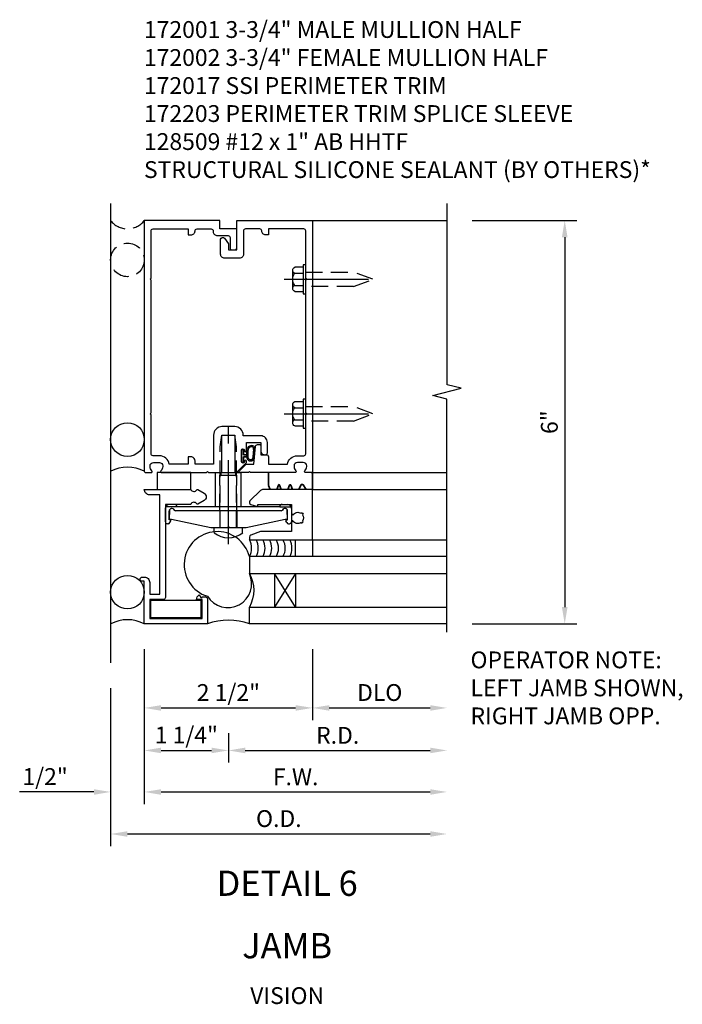
# Model space of a CAD drawing. Units: inches. Extents: x 0 to 150, y 0 to 94.
# Drawn here: x 92 to 102, y 47 to 62 of the extents above; entities that cross this region are included whole.
import ezdxf
from ezdxf.enums import TextEntityAlignment as Align

# ---------------------------------------------------------------- set-up
doc = ezdxf.new("R2010")
doc.units = ezdxf.units.IN
doc.header["$MEASUREMENT"] = 0
doc.linetypes.add('CENTER', pattern=[2, 1.25, -0.25, 0.25, -0.25])
doc.linetypes.add('HIDDEN', pattern=[0.375, 0.25, -0.125])
doc.layers.get('DEFPOINTS').update_dxf_attribs({"color": 11})
doc.layers.add('17396', color=150, linetype='Continuous', lineweight=35)
for name, color, linetype in [('CENTER', 1, 'CENTER'), ('DIME', 2, 'Continuous'), ('HIDDEN', 3, 'HIDDEN'), ('TEXT', 3, 'Continuous')]:
    doc.layers.add(name, color=color, linetype=linetype)
doc.styles.get("Standard").update_dxf_attribs({"font": 'arial.ttf'})
doc.dimstyles.new('EXT_ON-OFF', dxfattribs={"dimscale": 2, "dimtxt": 0.125, "dimasz": 0.125, "dimexe": 0.09, "dimexo": 0.1875, "dimgap": 0.05, "dimtad": 3, "dimdec": 5, "dimzin": 3, "dimdsep": 46, "dimlunit": 5, "dimtxsty": 'Standard', "dimcen": 0, "dimse2": 1, "dimadec": 0, "dimazin": 0, "dimtfac": 1, "dimtdec": 5, "dimtofl": 0, "dimtmove": 0, "dimatfit": 0, "dimfxl": 1, "dimfrac": 2, "dimtolj": 1, "dimtzin": 3, "dimarcsym": 0})

# ---------------------------------------------------------------- blocks, each defined once
blk = doc.blocks.new('B127095')
blk.add_lwpolyline([(1, -1), (1, -1.25), (1.25, -1.25), (1.25, -1)], close=True)
blk = doc.blocks.new('08482871')
blk.add_circle((-238.316, 30.601), 0.25)
blk.add_arc((-238.316, 29.66), 0.531, 61.9317, 118.0683)
blk = doc.blocks.new('B027493-M')
blk.add_lwpolyline([(0.077, -0.015), (0.03, -0.015), (0.03, -0.081, -1), (0, -0.081), (0, 0.081, -1), (0.03, 0.081), (0.03, 0.015), (0.077, 0.015), (0.03, 0.015), (0.03, 0.081, 1), (0, 0.081), (0, -0.081, 1), (0.03, -0.081), (0.03, -0.015)], format="xyb", close=True)
for points, knots in [([(0.077, 0.015), (0.075, 0.036), (0.07, 0.083), (0.103, 0.155), (0.191, 0.156), (0.204, 0.093), (0.197, 0.046), (0.194, 0), (0.193, -0.05), (0.15, -0.077), (0.103, -0.074), (0.076, -0.031), (0.076, -0.001), (0.077, 0.015)], [0, 0, 0, 0, 0.0635021, 0.1422285, 0.2060612, 0.2636379, 0.3048889, 0.350949, 0.4043415, 0.4416654, 0.4889658, 0.5302575, 0.5786751, 0.5786751, 0.5786751, 0.5786751]), ([(0.096, 0.015), (0.093, 0.044), (0.091, 0.069), (0.106, 0.115), (0.122, 0.131), (0.166, 0.136), (0.177, 0.126), (0.184, 0.078), (0.178, 0.051), (0.175, 0.003), (0.175, -0.019), (0.168, -0.041), (0.163, -0.047), (0.141, -0.056), (0.128, -0.056), (0.103, -0.047), (0.095, -0.024), (0.095, 0.007), (0.095, 0.011), (0.096, 0.015)], [0, 0, 0, 0, 0.0828822, 0.0828822, 0.1657644, 0.1657644, 0.2486467, 0.2486467, 0.3315289, 0.3315289, 0.3887652, 0.3887652, 0.4345206, 0.4345206, 0.480276, 0.480276, 0.566544, 0.566544, 0.5786751, 0.5786751, 0.5786751, 0.5786751])]:
    blk.add_open_spline(points, degree=3, knots=knots)
blk = doc.blocks.new('B128509-M')
for p, q in [((-0.164, 0.18), (-0.039, 0.18)), ((-0.039, -0.216), (-0.039, 0.216)), ((-0.039, 0.216), (0, 0.216)), ((0, 0.216), (0, -0.216)), ((-0.194, 0.135), (-0.194, -0.135)), ((-0.164, 0.09), (-0.039, 0.09)), ((-0.164, -0.09), (-0.039, -0.09)), ((-0.039, -0.18), (-0.164, -0.18)), ((0, -0.216), (-0.039, -0.216))]:
    blk.add_line(p, q)
for centre, radius, start, end in [((-0.145, 0.135), 0.0488, 112.659, 247.341), ((-0.044, 0), 0.15, 143.1555, 216.8445), ((-0.145, -0.135), 0.0488, 112.659, 247.341)]:
    blk.add_arc(centre, radius, start, end)
at = {"layer": 'CENTER'}
blk.add_line((-0.319, 0), (1.125, 0), dxfattribs=at)
at = {"layer": 'HIDDEN'}
for p, q in [((0.711, 0.108), (0, 0.108)), ((0.711, 0.108), (1, 0)), ((0, -0.108), (0.711, -0.108)), ((1, 0), (0.711, -0.108))]:
    blk.add_line(p, q, dxfattribs=at)
blk = doc.blocks.new('B127159')
for p, q in [((0, 0.25), (-0.5, 0.25)), ((-0.5, 0.25), (-0.5, 0)), ((0, 0), (0, 0.25)), ((-0.5, 0), (0, 0))]:
    blk.add_line(p, q)
blk = doc.blocks.new('B172203')
at = {"color": 4}
blk.add_lwpolyline([(-0.40625, 0.346), (-1.15625, 0.346), (-1.15625, 0.096), (-0.40625, 0.096)], close=True, dxfattribs=at)
blk = doc.blocks.new('07103058')
for p, q in [((-262.045, 15.033), (-259.107, 15.033)), ((-259.107, 15.033), (-259.107, 14.783)), ((-259.107, 14.783), (-262.045, 14.783)), ((-259.795, 14.783), (-259.795, 14.283)), ((-259.795, 14.283), (-259.482, 14.783)), ((-259.795, 14.783), (-259.482, 14.283)), ((-259.482, 14.783), (-259.482, 14.283)), ((-259.107, 14.283), (-262.045, 14.283)), ((-259.107, 14.033), (-259.107, 14.283)), ((-262.045, 14.033), (-259.107, 14.033))]:
    blk.add_line(p, q)
blk.add_arc((-258.645, 14.533), 0.526, 151.6096, 208.3904)
blk = doc.blocks.new('B172017')
at = {"color": 4}
blk.add_lwpolyline([(0.08, 0.392), (0.362, 0.392), (0.362, 0.473, -0.267949), (0.431, 0.432), (0.392, 0.41), (0.392, 0.392), (0.397, 0.39, -0.267949), (0.402, 0.381), (0.402, 0.342, -0.414214), (0.372, 0.312), (0, 0.312), (0, 1.25), (0.633, 1.25), (0.633, 1.281, -1), (0.696, 1.281), (0.696, 1.25, -0.414214), (0.616, 1.17), (0.442, 1.17), (0.442, 1.018), (1.92, 1.018), (1.92, 1.17, -0.414214), (2, 1.25), (2, 0.558, 0.625604), (1.993, 0.469, -0.413379), (1.997, 0.455), (1.943, 0.361, -0.57735), (1.834, 0.361), (1.78, 0.455, -0.413379), (1.784, 0.469, 0.625604), (1.777, 0.558), (1.777, 0.937), (0.392, 0.937, -0.414214), (0.362, 0.968), (0.362, 1.17), (0.08, 1.17)], format="xyb", close=True, dxfattribs=at)
blk = doc.blocks.new('B127167-M')
blk.add_line((0.16, -0.15), (0.18, -0.15))
at = {"layer": '17396', "color": 4}
for p, q in [((-0.473, -0.33), (-0.473, -0.15)), ((0.18, -0.4), (0.18, -0.15)), ((-0.448, -0.4), (-0.471, -0.341)), ((-0.326, -0.335), (-0.352, -0.4)), ((-0.283, -0.4), (-0.308, -0.335)), ((-0.161, -0.335), (-0.186, -0.4)), ((-0.117, -0.4), (-0.142, -0.335)), ((0.005, -0.335), (-0.021, -0.4)), ((0.036, -0.329), (0.014, -0.329)), ((0.085, -0.4), (0.044, -0.334))]:
    blk.add_line(p, q, dxfattribs=at)
for centre, radius, start, end in [((-0.443, -0.33), 0.03, 180, 201.2821), ((-0.317, -0.339), 0.01, 21.2821, 158.7179), ((-0.152, -0.339), 0.01, 21.2821, 158.7179), ((0.014, -0.339), 0.01, 90, 158.7179), ((0.036, -0.339), 0.01, 31.2821, 90)]:
    blk.add_arc(centre, radius, start, end, dxfattribs=at)
blk = doc.blocks.new('B172021')
blk.add_lwpolyline([(1.08, 1.645), (1.088, 1.658, -0.087489), (1.113, 1.633), (1.1, 1.624, -0.315299), (1.1, 1.528), (1.113, 1.519, -0.087489), (1.088, 1.494), (1.08, 1.507, -0.440011), (0.958, 1.534), (0.955, 1.532, 0.267949), (0.94, 1.506), (0.94, 1.375), (0.49, 1.375, 0.087489), (0.479, 1.373), (0.332, 1.32, 0.315299), (0.312, 1.291), (0.312, 1.25), (1.25, 1.25), (1.25, 2), (0.519, 2, 0.197958), (0.477, 1.983), (0.321, 1.828, 0.56109), (0.333, 1.778), (0.435, 1.746, 0.441265), (0.44, 1.75), (0.44, 1.777), (0.94, 1.777), (0.94, 1.646, 0.267949), (0.955, 1.62), (0.958, 1.618, -0.440011)], format="xyb", close=True)
blk = doc.blocks.new('B172001')
at = {"color": 4}
blk.add_lwpolyline([(-0.095, 1.395), (-0.095, 1.934), (0.095, 1.934), (0.095, 1.399, 0.668179), (0.129, 1.385), (0.271, 1.527), (0.271, 1.545, 1), (0.239, 1.545), (0.239, 1.539, -1), (0.195, 1.539), (0.195, 1.708, -1), (0.239, 1.708), (0.239, 1.702, 1), (0.271, 1.702), (0.271, 1.702), (0.271, 1.822), (0.481, 1.822), (0.481, 1.701, 0.414214), (0.541, 1.641), (0.551, 1.641, 0.414214), (0.581, 1.671), (0.581, 1.822, 0.414214), (0.481, 1.922), (0.22, 1.922), (0.22, 1.934, 0.414214), (0.095, 2.059), (-0.095, 2.059, 0.414214), (-0.22, 1.934), (-0.22, 1.5), (-0.496, 1.5), (-0.496, 1.549, 0.414214), (-0.556, 1.609), (-0.596, 1.609), (-0.596, 1.5), (-0.878, 1.5, 0.365977), (-1.026, 1.625), (-1.12, 1.625, -0.414214), (-1.15, 1.655), (-1.15, 2.235), (-1.165, 2.25), (-1.15, 2.265), (-1.15, 4.235), (-1.165, 4.25), (-1.15, 4.265), (-1.15, 4.97, -0.414214), (-1.12, 5), (-0.596, 5), (-0.596, 4.91), (-0.556, 4.91, 0.414214), (-0.496, 4.97, -0.414214), (-0.466, 5), (-0.255, 5, -0.414214), (-0.225, 4.97), (-0.225, 4.96, 0.414214), (-0.165, 4.9), (-0.005, 4.9, -0.414214), (0.025, 4.87), (0.025, 4.718, 0.414214), (0.055, 4.688), (0.095, 4.688, 0.414214), (0.125, 4.718), (0.125, 5), (-0.125, 5), (-0.125, 5.125), (-1.25, 5.125), (-1.25, 1.395, 0.414214), (-1.23, 1.375), (-1.148, 1.375, 0.669376), (-1.137, 1.401, -0.199773), (-1.164, 1.464), (-1.164, 1.475, -0.414214), (-1.114, 1.525), (-1.026, 1.525, -0.414214), (-0.976, 1.475), (-0.976, 1.464, -0.199773), (-1.003, 1.401, 0.669376), (-0.992, 1.375), (-0.327, 1.375), (-0.312, 1.39), (-0.297, 1.375), (-0.115, 1.375, 0.414214)], format="xyb", close=True, dxfattribs=at)
blk = doc.blocks.new('B172002')
at = {"color": 4}
blk.add_lwpolyline([(1.165, 4.25), (1.15, 4.265), (1.15, 4.97, 0.414214), (1.12, 5), (0.596, 5), (0.596, 4.91), (0.556, 4.91, -0.414214), (0.496, 4.97, 0.414214), (0.466, 5), (0.255, 5, 0.414214), (0.225, 4.97), (0.225, 4.623, -0.414214), (0.165, 4.563), (-0.055, 4.563, -0.414214), (-0.115, 4.623), (-0.115, 4.845, -0.767327), (-0.059, 4.86), (0, 4.778), (0, 4.688), (0.125, 4.688), (0.125, 5.125), (1.25, 5.125), (1.25, 1.395, -0.414214), (1.23, 1.375), (1.148, 1.375, -0.669376), (1.137, 1.401, 0.199773), (1.164, 1.464), (1.164, 1.475, 0.414214), (1.114, 1.525), (1.026, 1.525, 0.414214), (0.976, 1.475), (0.976, 1.464, 0.199773), (1.003, 1.401, -0.669376), (0.992, 1.375), (0.327, 1.375), (0.312, 1.39), (0.297, 1.375), (0.176, 1.375, -0.668179), (0.166, 1.401), (0.265, 1.5), (0.377, 1.5), (0.402, 1.764, -0.386834), (0.432, 1.791), (0.466, 1.791, -0.414214), (0.481, 1.776), (0.481, 1.641), (0.566, 1.641, -0.414214), (0.596, 1.611), (0.596, 1.5), (0.878, 1.5, -0.365977), (1.026, 1.625), (1.12, 1.625, 0.414214), (1.15, 1.655), (1.15, 2.235), (1.165, 2.25), (1.15, 2.265), (1.15, 4.235)], format="xyb", close=True, dxfattribs=at)
blk = doc.blocks.new('*D104')
at = {"layer": 'DEFPOINTS', "color": 0, "transparency": 16777216}
for p in [(11.81, 19.364), (13.81, 19.239), (13.81, 18.114)]:
    blk.add_point(p, dxfattribs=at)
at = {"layer": 'DIME', "color": 0, "lineweight": -2, "transparency": 16777216}
for p, q in [((11.81, 18.989), (11.81, 17.934)), ((12.06, 18.114), (13.56, 18.114))]:
    blk.add_line(p, q, dxfattribs=at)
at = {"layer": 'DIME', "color": 0, "transparency": 16777216}
for points in [[(12.06, 18.155), (12.06, 18.072), (11.81, 18.114)], [(13.56, 18.155), (13.56, 18.072), (13.81, 18.114)]]:
    blk.add_solid(points, dxfattribs=at)
at = {"layer": 'DIME', "color": 0, "transparency": 16777216, "insert": (12.81, 18.343), "char_height": 0.25, "attachment_point": 5}
blk.add_mtext('\\A1;DLO', dxfattribs=at)
blk = doc.blocks.new('*D105')
at = {"layer": 'DEFPOINTS', "color": 0, "transparency": 16777216}
for p in [(13.81, 19.239), (10.56, 18.114), (13.81, 17.481)]:
    blk.add_point(p, dxfattribs=at)
at = {"layer": 'DIME', "color": 0, "lineweight": -2, "transparency": 16777216}
for p, q in [((10.56, 17.739), (10.56, 17.301)), ((10.81, 17.481), (13.56, 17.481))]:
    blk.add_line(p, q, dxfattribs=at)
at = {"layer": 'DIME', "color": 0, "transparency": 16777216}
for points in [[(10.81, 17.523), (10.81, 17.44), (10.56, 17.481)], [(13.56, 17.523), (13.56, 17.44), (13.81, 17.481)]]:
    blk.add_solid(points, dxfattribs=at)
at = {"layer": 'DIME', "color": 0, "transparency": 16777216, "insert": (12.185, 17.706), "char_height": 0.25, "attachment_point": 5}
blk.add_mtext('\\A1;R.D.', dxfattribs=at)
blk = doc.blocks.new('*D106')
at = {"layer": 'DEFPOINTS', "color": 0, "transparency": 16777216}
for p in [(13.81, 19.239), (8.81, 18.783), (13.81, 16.239)]:
    blk.add_point(p, dxfattribs=at)
at = {"layer": 'DIME', "color": 0, "lineweight": -2, "transparency": 16777216}
for p, q in [((8.81, 18.408), (8.81, 16.059)), ((9.06, 16.239), (13.56, 16.239))]:
    blk.add_line(p, q, dxfattribs=at)
at = {"layer": 'DIME', "color": 0, "transparency": 16777216}
for points in [[(9.06, 16.28), (9.06, 16.197), (8.81, 16.239)], [(13.56, 16.28), (13.56, 16.197), (13.81, 16.239)]]:
    blk.add_solid(points, dxfattribs=at)
at = {"layer": 'DIME', "color": 0, "transparency": 16777216, "insert": (11.31, 16.468), "char_height": 0.25, "attachment_point": 5}
blk.add_mtext('\\A1;O.D.', dxfattribs=at)
blk = doc.blocks.new('*D107')
at = {"layer": 'DEFPOINTS', "color": 0, "transparency": 16777216}
for p in [(9.31, 19.364), (13.81, 19.239), (13.81, 16.864)]:
    blk.add_point(p, dxfattribs=at)
at = {"layer": 'DIME', "color": 0, "lineweight": -2, "transparency": 16777216}
for p, q in [((9.31, 18.989), (9.31, 16.684)), ((9.56, 16.864), (13.56, 16.864))]:
    blk.add_line(p, q, dxfattribs=at)
at = {"layer": 'DIME', "color": 0, "transparency": 16777216}
for points in [[(9.56, 16.905), (9.56, 16.822), (9.31, 16.864)], [(13.56, 16.905), (13.56, 16.822), (13.81, 16.864)]]:
    blk.add_solid(points, dxfattribs=at)
at = {"layer": 'DIME', "color": 0, "transparency": 16777216, "insert": (11.56, 17.089), "char_height": 0.25, "attachment_point": 5}
blk.add_mtext('\\A1;F.W.', dxfattribs=at)
blk = doc.blocks.new('*D108')
at = {"layer": 'DEFPOINTS', "color": 0, "transparency": 16777216}
for p in [(13.81, 25.364), (13.81, 19.364), (15.56, 19.364)]:
    blk.add_point(p, dxfattribs=at)
at = {"layer": 'DIME', "color": 0, "lineweight": -2, "transparency": 16777216}
for p, q in [((14.185, 25.364), (15.74, 25.364)), ((15.56, 25.114), (15.56, 19.614)), ((14.185, 19.364), (15.74, 19.364))]:
    blk.add_line(p, q, dxfattribs=at)
at = {"layer": 'DIME', "color": 0, "transparency": 16777216}
for points in [[(15.518, 25.114), (15.602, 25.114), (15.56, 25.364)], [(15.518, 19.614), (15.602, 19.614), (15.56, 19.364)]]:
    blk.add_solid(points, dxfattribs=at)
at = {"layer": 'DIME', "color": 0, "transparency": 16777216, "insert": (15.332, 22.364), "char_height": 0.25, "attachment_point": 5, "rotation": 90}
blk.add_mtext('\\A1;6"', dxfattribs=at)
blk = doc.blocks.new('*D109')
at = {"layer": 'DEFPOINTS', "color": 0, "transparency": 16777216}
for p in [(9.31, 19.364), (11.81, 19.364), (11.81, 18.114)]:
    blk.add_point(p, dxfattribs=at)
at = {"layer": 'DIME', "color": 0, "lineweight": -2, "transparency": 16777216}
for p, q in [((9.31, 18.989), (9.31, 17.934)), ((11.81, 18.989), (11.81, 17.934)), ((9.56, 18.114), (11.56, 18.114))]:
    blk.add_line(p, q, dxfattribs=at)
at = {"layer": 'DIME', "color": 0, "transparency": 16777216}
for points in [[(9.56, 18.155), (9.56, 18.072), (9.31, 18.114)], [(11.56, 18.155), (11.56, 18.072), (11.81, 18.114)]]:
    blk.add_solid(points, dxfattribs=at)
at = {"layer": 'DIME', "color": 0, "transparency": 16777216, "insert": (10.56, 18.343), "char_height": 0.25, "attachment_point": 5}
blk.add_mtext('\\A1;2 1/2"', dxfattribs=at)
blk = doc.blocks.new('*D110')
at = {"layer": 'DEFPOINTS', "color": 0, "transparency": 16777216}
for p in [(9.31, 19.364), (10.56, 18.114), (10.56, 17.481)]:
    blk.add_point(p, dxfattribs=at)
at = {"layer": 'DIME', "color": 0, "lineweight": -2, "transparency": 16777216}
for p, q in [((9.31, 18.989), (9.31, 17.301)), ((10.56, 17.739), (10.56, 17.301)), ((9.56, 17.481), (10.31, 17.481))]:
    blk.add_line(p, q, dxfattribs=at)
at = {"layer": 'DIME', "color": 0, "transparency": 16777216}
for points in [[(9.56, 17.523), (9.56, 17.44), (9.31, 17.481)], [(10.31, 17.523), (10.31, 17.44), (10.56, 17.481)]]:
    blk.add_solid(points, dxfattribs=at)
at = {"layer": 'DIME', "color": 0, "transparency": 16777216, "insert": (9.935, 17.71), "char_height": 0.25, "attachment_point": 5}
blk.add_mtext('\\A1;1 1/4"', dxfattribs=at)
blk = doc.blocks.new('*D111')
at = {"layer": 'DEFPOINTS', "color": 0, "transparency": 16777216}
for p in [(9.31, 19.364), (8.81, 18.783), (9.31, 16.864)]:
    blk.add_point(p, dxfattribs=at)
at = {"layer": 'DIME', "color": 0, "lineweight": -2, "transparency": 16777216}
for p, q in [((9.31, 18.989), (9.31, 16.684)), ((8.81, 18.408), (8.81, 16.684)), ((8.56, 16.864), (7.457, 16.864)), ((9.56, 16.864), (9.81, 16.864))]:
    blk.add_line(p, q, dxfattribs=at)
at = {"layer": 'DIME', "color": 0, "transparency": 16777216}
for points in [[(8.56, 16.905), (8.56, 16.822), (8.81, 16.864)], [(9.56, 16.905), (9.56, 16.822), (9.31, 16.864)]]:
    blk.add_solid(points, dxfattribs=at)
at = {"layer": 'DIME', "color": 0, "transparency": 16777216, "insert": (7.835, 17.093), "char_height": 0.25, "attachment_point": 5}
blk.add_mtext('\\A1;1/2"', dxfattribs=at)
blk = doc.blocks.new('B172206')
at = {"color": 4}
for p, q in [((-0.189, 1.375), (0.188, 1.375)), ((-0.938, 0.842), (-0.938, 0.645)), ((-0.881, 0.673), (-0.881, 0.801)), ((0.785, 0.807), (-0.785, 0.807)), ((0.764, 0.867), (-0.764, 0.867)), ((0.881, 0.673), (0.881, 0.801)), ((0.937, 0.842), (0.937, 0.645)), ((-0.864, 0.673), (-0.881, 0.673)), ((-0.868, 0.632), (-0.855, 0.659)), ((0.868, 0.632), (0.855, 0.659)), ((0.864, 0.673), (0.881, 0.673))]:
    blk.add_line(p, q, dxfattribs=at)
for p, q in [((-0.189, 0.867), (-0.189, 1.375)), ((0.188, 0.867), (0.188, 1.375)), ((-0.799, 0.902), (-0.878, 0.902)), ((0.799, 0.902), (0.878, 0.902)), ((-0.764, 0.867), (-0.932, 0.867)), ((0.764, 0.867), (0.932, 0.867)), ((-0.895, 0.615), (-0.907, 0.615)), ((0.895, 0.615), (0.907, 0.615))]:
    blk.add_line(p, q)
for centre, radius, start, end in [((-0.878, 0.842), 0.06, 90, 180), ((-0.799, 0.867), 0.035, 360, 90), ((0.799, 0.867), 0.035, 90, 180), ((0.878, 0.842), 0.06, 360, 90), ((-0.84, 0.801), 0.041, 25.2285, 180), ((-0.785, 0.827), 0.02, 205.2285, 270), ((0.785, 0.827), 0.02, 270, 334.7715), ((0.84, 0.801), 0.041, 360, 154.7715), ((-0.907, 0.645), 0.03, 180, 270), ((0.907, 0.645), 0.03, 270, 360)]:
    blk.add_arc(centre, radius, start, end)
for centre, radius, start, end in [((-0.895, 0.645), 0.03, 270, 333.4349), ((-0.864, 0.663), 0.01, 333.4349, 90), ((0.864, 0.663), 0.01, 90, 206.5651), ((0.895, 0.645), 0.03, 206.5651, 270)]:
    blk.add_arc(centre, radius, start, end, dxfattribs=at)
at = {"layer": 'HIDDEN'}
for p, q in [((-0.129, 1.335), (0.128, 1.335)), ((-0.129, 0.807), (-0.129, 1.335)), ((-0.109, 1.34), (-0.109, 1.37)), ((0.109, 1.34), (0.109, 1.37)), ((0.128, 0.807), (0.128, 1.335))]:
    blk.add_line(p, q, dxfattribs=at)
for centre, start, end in [((-0.114, 1.37), 0, 90), ((-0.114, 1.34), 270, 0), ((0.114, 1.37), 90, 180), ((0.114, 1.34), 180, 270)]:
    blk.add_arc(centre, 0.005, start, end, dxfattribs=at)
blk = doc.blocks.new('B172207')
at = {"color": 4}
blk.add_lwpolyline([(-0.875, 0.807), (-0.881, 0.688, 0.428055), (-0.873, 0.68), (-0.844, 0.68), (-0.263, 0.56, 0.051921), (-0.237, 0.557), (-0.015, 0.557), (0, 0.572), (0.015, 0.557), (0.237, 0.557, 0.051921), (0.263, 0.56), (0.844, 0.68), (0.876, 0.68, 0.428055), (0.881, 0.685), (0.875, 0.807, 0.858182), (0.807, 0.818, -0.327538), (0.792, 0.807), (-0.792, 0.807, -0.327538), (-0.807, 0.818, 0.858182)], format="xyb", close=True, dxfattribs=at)
at = {"layer": 'HIDDEN'}
for p, q in [((-0.129, 0.807), (-0.129, 0.557)), ((0.128, 0.807), (0.128, 0.557))]:
    blk.add_line(p, q, dxfattribs=at)
blk = doc.blocks.new('B128959')
for p, q in [((-0.212, -0.075), (-0.212, 0)), ((-0.212, 0), (0.212, 0)), ((0.212, -0.075), (0.212, 0))]:
    blk.add_line(p, q)
blk.add_arc((0, 0.186), 0.337, 230.8803, 309.1196)
at = {"layer": 'CENTER'}
blk.add_line((0, -0.247), (0, 1.497), dxfattribs=at)
at = {"layer": 'HIDDEN'}
for p, q in [((-0.123, 1.2), (-0.097, 1.375)), ((-0.097, 1.375), (0.097, 1.375)), ((0.123, 1.2), (0.097, 1.375)), ((-0.123, 0), (-0.123, 1.2)), ((0.123, 0), (0.123, 1.2))]:
    blk.add_line(p, q, dxfattribs=at)
blk = doc.blocks.new('B172213')
for name, p in [('B128959', (0, 0.557)), ('B172206', (0, 0)), ('B172207', (0, 0))]:
    blk.add_blockref(name, p)
blk = doc.blocks.new('S172VJ04KCADS')
for p, q in [((-1.75, 6.25), (-1.75, -0.58095)), ((1.25, 6), (3.2503, 6)), ((1.25, 2.25), (3.24998, 2.249988)), ((1.25, 2), (3.24998, 1.999988)), ((1.25, 1.25), (3.24998, 1.249988))]:
    blk.add_line(p, q)
blk.add_lwpolyline([(3.24998, -0.125), (3.24998, 3.34453), (3.037728, 3.39745), (3.462552, 3.503371), (3.2503, 3.556291), (3.2503, 6.25)])
for centre, radius, start, end in [((-0.164821, 0.879951), 0.492186, 14.1174504, 252.5396108), ((0.089177, 1.125), 0.255926, 330.763117, 29.236883), ((0.189177, 1.125), 0.255926, 330.763117, 29.236883), ((0.289177, 1.125), 0.255926, 330.763117, 29.236883), ((0.389177, 1.125), 0.255926, 330.763117, 29.236883), ((0.489177, 1.125), 0.255926, 330.763117, 29.236883), ((0.589177, 1.125), 0.255926, 330.763117, 29.236883), ((0.689177, 1.125), 0.255926, 330.763117, 29.236883), ((-0.009988, 0.598606), 0.356257, 211.8818493, 25.1479908), ((0, -0.860135), 0.915144, 70.0331461, 109.9668539)]:
    blk.add_arc(centre, radius, start, end)
at = {"layer": 'HIDDEN'}
blk.add_circle((-1.5, 5.414026), 0.25, dxfattribs=at)
blk.add_arc((-1.5, 6.1875), 0.3125, 216.8698976, 323.1301024, dxfattribs=at)
for name, p in [('B172001', (0, 0.875)), ('B172002', (0, 0.875)), ('08482871', (236.81601, -27.859299)), ('B172213', (0, 0.875)), ('B027493-M', (0.195, 2.498504)), ('B127159', (-0.558452, 2)), ('B127167-M', (1.07, 2.4)), ('B172021', (0, 0)), ('08482871', (236.81601, -30.129299)), ('B172203', (0, 0))]:
    blk.add_blockref(name, p)
at = {"linetype": 'Continuous', "xscale": -1, "rotation": 180}
for p in [(1.15, 5.125), (1.15, 3.125)]:
    blk.add_blockref('B128509-M', p, dxfattribs=at)
at = {"rotation": 90}
blk.add_blockref('B172017', (0, 0), dxfattribs=at)
at = {"xscale": -1, "rotation": 180}
blk.add_blockref('B127095', (0, 0), dxfattribs=at)
at = {"xscale": -1}
blk.add_blockref('07103058', (-258.79499, -14.033058), dxfattribs=at)
at = {"layer": 'DEFPOINTS', "insert": (3.59942, -0.410207), "char_height": 0.25, "width": 4.0530487, "attachment_point": 1}
blk.add_mtext('OPERATOR NOTE:\\PLEFT JAMB SHOWN,\\PRIGHT JAMB OPP.', dxfattribs=at)
at = {"layer": 'DIME'}
for base, p1, p2, angle, picture, middle in [((4.99998, 0), (3.2503, 6), (3.249999, 0), 90, '*D108', (4.772337, 3)), ((1.25, -1.25), (-1.25, 0), (1.25, 0), 180, '*D109', (0, -1.020737))]:
    dim = blk.add_linear_dim(base=base, p1=p1, p2=p2, angle=angle, dimstyle='EXT_ON-OFF', override={"dimpost": '"', "dimse1": 0, "dimse2": 0}, dxfattribs=at)
    dim.commit()
    dim.dimension.update_dxf_attribs({"geometry": picture, "text_midpoint": middle, "insert": (-10.559891, -19.363812)})
for base, p1, p2, picture, middle in [((-1.25, -2.5), (-1.75, -0.58095), (-1.25, 0), '*D111', (-2.725, -2.5)), ((0, -1.882619), (-1.25, 0), (0, -1.25), '*D110', (-0.625, -1.882619))]:
    dim = blk.add_linear_dim(base=base, p1=p1, p2=p2, angle=180, dimstyle='EXT_ON-OFF', override={"dimpost": '"', "dimse1": 0, "dimse2": 0}, dxfattribs=at)
    dim.commit()
    dim.dimension.update_dxf_attribs({"geometry": picture, "text_midpoint": middle, "dimtype": 128, "insert": (-10.559891, -19.363812)})
dim = blk.add_linear_dim(base=(3.24998, -3.125), p1=(-1.75, -0.58095), p2=(3.24998, -0.125), text='O.D.', dimstyle='EXT_ON-OFF', override={"dimpost": '"', "dimse1": 0, "dimse2": 1}, dxfattribs=at)
dim.commit()
dim.dimension.update_dxf_attribs({"geometry": '*D106', "text_midpoint": (0.74999, -2.895651), "insert": (-10.559891, -19.363812)})
for base, p1, text, picture, middle in [((3.24998, -2.5), (-1.25, 0), 'F.W.', '*D107', (0.99999, -2.275)), ((3.24998, -1.882619), (0, -1.25), 'R.D.', '*D105', (1.62499, -1.657619)), ((3.24998, -1.25), (1.25, 0), 'DLO', '*D104', (2.24999, -1.020651))]:
    dim = blk.add_linear_dim(base=base, p1=p1, p2=(3.24998, -0.125), angle=180, text=text, dimstyle='EXT_ON-OFF', override={"dimpost": '"', "dimse1": 0, "dimse2": 1}, dxfattribs=at)
    dim.commit()
    dim.dimension.update_dxf_attribs({"geometry": picture, "text_midpoint": middle, "insert": (-10.559891, -19.363812)})

msp = doc.modelspace()

# ---------------------------------------------------------------- block references
msp.add_blockref('S172VJ04KCADS', (95.033, 52.537))

# ---------------------------------------------------------------- texts
at = {"layer": 'TEXT'}
for s, p in [('DETAIL 6', (95.907, 48.492)), ('JAMB', (95.907, 47.563))]:
    msp.add_text(s, height=0.375, dxfattribs=at).set_placement(p, align=Align.CENTER)
at = {"layer": 'TEXT', "char_height": 0.25}
for s, insert, width, attachment_point in [('172001 3-3/4" MALE MULLION HALF \\P172002 3-3/4" FEMALE MULLION HALF \\P172017 SSI PERIMETER TRIM \\P172203 PERIMETER TRIM SPLICE SLEEVE \\P128509 #12 x 1" AB HHTF\\PSTRUCTURAL SILICONE SEALANT (BY OTHERS)*', (93.778, 61.502), 8.29269, 1), ('VISION', (95.907, 47.133), 5.15625, 2)]:
    msp.add_mtext(s, dxfattribs=dict(at, insert=insert, width=width, attachment_point=attachment_point))

doc.saveas('drawing.dxf')
